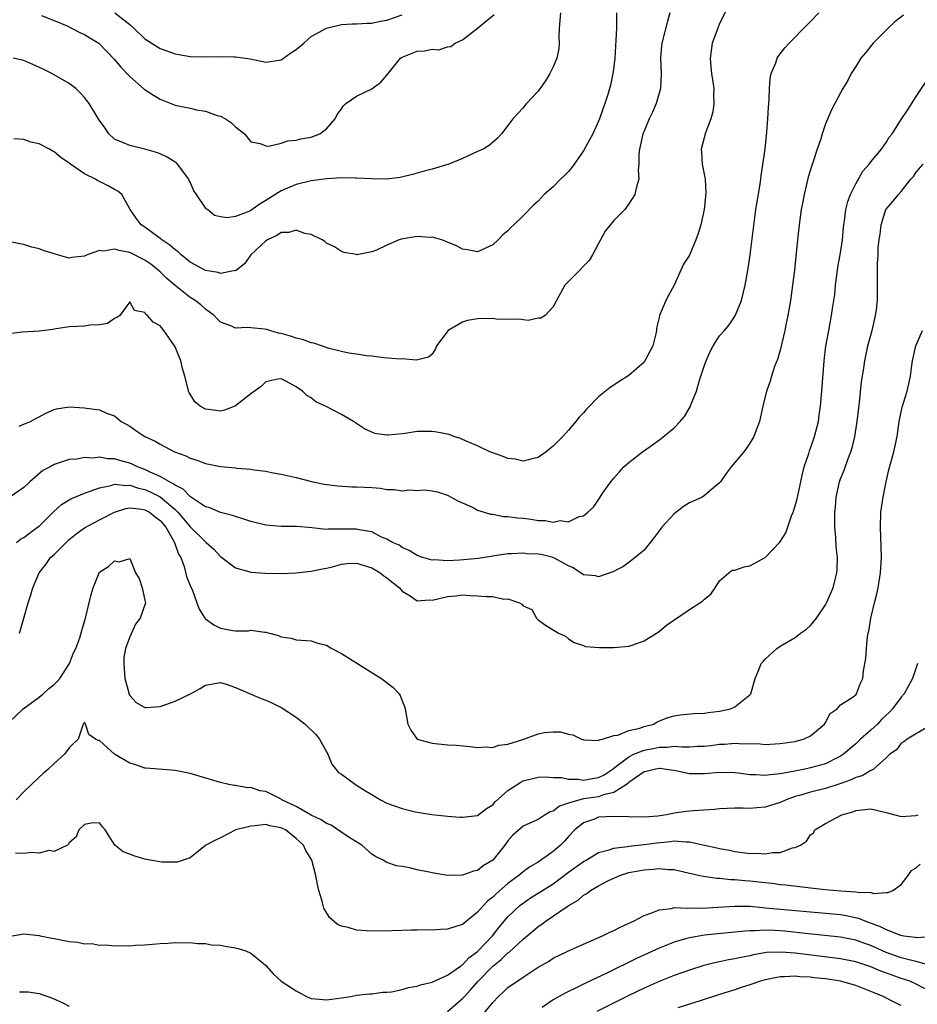
# Model space of a CAD drawing. Units: inches. Extents: x 2595000 to 2598000, y 1500000 to 1503000.
# Drawn here: x 2595468 to 2595587, y 1500580 to 1500710 of the extents above; entities that cross this region are included whole.
import ezdxf

# ---------------------------------------------------------------- set-up
doc = ezdxf.new("R2010")
doc.units = ezdxf.units.IN
doc.header["$MEASUREMENT"] = 0
doc.layers.add('LD25951500_2ft', color=71, linetype='Continuous')

msp = doc.modelspace()

# ---------------------------------------------------------------- linework, layer by layer
at = {"layer": 'LD25951500_2ft'}
for points, elevation in [([(2595562.71, 1500713), (2595561, 1500709.61), (2595560.74, 1500709), (2595560.03, 1500707), (2595559.75, 1500705), (2595559.82, 1500703.82), (2595559.92, 1500703), (2595560.1, 1500701.9), (2595560.21, 1500701), (2595560.18, 1500700.18), (2595560.22, 1500699), (2595560.08, 1500697.92), (2595559.83, 1500697), (2595559.13, 1500695.13), (2595558.56, 1500693), (2595558.6, 1500692.6), (2595558.69, 1500691), (2595559.07, 1500689), (2595559.16, 1500687.16), (2595558.95, 1500685), (2595558.51, 1500683), (2595558.15, 1500681.85), (2595557.84, 1500681), (2595557, 1500678.98), (2595556.2, 1500677.8), (2595555.88, 1500677), (2595554.99, 1500675), (2595554.27, 1500673.73), (2595553.9, 1500673), (2595553.05, 1500671), (2595553, 1500670.74), (2595552.66, 1500669.34), (2595552.64, 1500669), (2595552.56, 1500668.56), (2595552.15, 1500667), (2595551.12, 1500665), (2595551, 1500664.85), (2595549, 1500663.05), (2595547.73, 1500662.27), (2595547, 1500661.81), (2595546.52, 1500661.48), (2595545, 1500660.26), (2595543.39, 1500658.61), (2595543, 1500658.15), (2595542.43, 1500657.57), (2595542, 1500657), (2595541, 1500655.83), (2595540.25, 1500655), (2595539, 1500653.72), (2595538.58, 1500653.42), (2595538.07, 1500653), (2595537, 1500652.22), (2595536.03, 1500652.03), (2595535, 1500651.74), (2595533.99, 1500651.99), (2595533, 1500652.1), (2595532.38, 1500652.38), (2595531, 1500652.83), (2595530.61, 1500653), (2595529, 1500653.77), (2595527.72, 1500654.28), (2595527, 1500654.62), (2595526.73, 1500654.73), (2595525.85, 1500655), (2595525.25, 1500655.25), (2595523.59, 1500655.59), (2595523, 1500655.66), (2595521.65, 1500655.65), (2595521, 1500655.67), (2595519.4, 1500655.4), (2595519, 1500655.37), (2595517.16, 1500655.16), (2595517, 1500655.16), (2595515.4, 1500655.4), (2595515, 1500655.56), (2595514.03, 1500656.03), (2595512.58, 1500657), (2595511, 1500657.9), (2595508.9, 1500659), (2595507.59, 1500659.59), (2595507, 1500660.1), (2595506.42, 1500660.42), (2595505.84, 1500661), (2595505, 1500661.59), (2595503.72, 1500662.28), (2595503, 1500662.64), (2595502.6, 1500662.6), (2595501, 1500662.25), (2595500.37, 1500661.63), (2595499, 1500660.66), (2595497, 1500659.05), (2595496.88, 1500659), (2595495.52, 1500658.49), (2595495, 1500658.35), (2595493.42, 1500658.58), (2595493, 1500658.62), (2595492.31, 1500659), (2595491.6, 1500659.6), (2595490.84, 1500660.84), (2595490.78, 1500661), (2595490.74, 1500661.26), (2595490.3, 1500663), (2595489.99, 1500663.99), (2595489.76, 1500665), (2595489, 1500666.84), (2595488.92, 1500667), (2595488.14, 1500668.14), (2595487.51, 1500669), (2595487, 1500669.62), (2595486.11, 1500670.11), (2595485.34, 1500671), (2595485.13, 1500671.13), (2595485, 1500671.4), (2595483.64, 1500671.64), (2595483, 1500672.8), (2595481.67, 1500671), (2595481.28, 1500670.72), (2595481, 1500670.59), (2595480.04, 1500669.96), (2595479, 1500669.75), (2595477.71, 1500669.71), (2595477, 1500669.61), (2595475, 1500669.5), (2595473, 1500669.19), (2595472.84, 1500669.16), (2595471, 1500668.93), (2595468.78, 1500668.78), (2595467, 1500668.56)], 8778), ([(2595554.42, 1500711), (2595554.11, 1500709.89), (2595553.37, 1500707), (2595553.33, 1500706.67), (2595553.19, 1500705), (2595553.28, 1500703), (2595553.18, 1500701), (2595552.59, 1500699), (2595552.11, 1500697.89), (2595551.68, 1500697), (2595551, 1500695.37), (2595550.85, 1500695), (2595550.79, 1500694.79), (2595550.41, 1500693), (2595550.31, 1500692.31), (2595550.33, 1500691), (2595550.22, 1500690.22), (2595550.3, 1500689), (2595550.02, 1500688.02), (2595549.79, 1500687), (2595549, 1500685.76), (2595548.46, 1500685), (2595547, 1500683.55), (2595545.84, 1500682.16), (2595545.24, 1500681), (2595545, 1500680.5), (2595544.2, 1500679), (2595543.74, 1500678.26), (2595543, 1500677.5), (2595542.49, 1500677), (2595540.51, 1500675), (2595539.41, 1500673), (2595539, 1500672.13), (2595537.95, 1500671), (2595537.36, 1500670.64), (2595537, 1500670.63), (2595535.66, 1500670.34), (2595535, 1500670.41), (2595534.5, 1500670.5), (2595533, 1500670.47), (2595531.47, 1500670.53), (2595531, 1500670.6), (2595529, 1500670.56), (2595527.64, 1500670.36), (2595527, 1500670.13), (2595525.11, 1500669), (2595523.58, 1500667), (2595523.42, 1500666.58), (2595523, 1500665.91), (2595522.52, 1500665.48), (2595520.91, 1500665.09), (2595519, 1500665.25), (2595518.76, 1500665.24), (2595516.61, 1500665.39), (2595515, 1500665.61), (2595514.32, 1500665.68), (2595513, 1500665.91), (2595511.96, 1500666.04), (2595511, 1500666.24), (2595509.35, 1500666.65), (2595507.34, 1500667.34), (2595507, 1500667.4), (2595505.82, 1500667.82), (2595505, 1500668.01), (2595504.25, 1500668.25), (2595503, 1500668.61), (2595502.66, 1500668.66), (2595501.5, 1500669), (2595501.13, 1500669.13), (2595500.81, 1500669.19), (2595499, 1500669.35), (2595498.57, 1500669.43), (2595497, 1500669.33), (2595496.37, 1500669.63), (2595495, 1500670.12), (2595494.56, 1500670.56), (2595494.15, 1500671), (2595493.5, 1500671.5), (2595493, 1500671.83), (2595492.39, 1500672.39), (2595491.65, 1500673), (2595491, 1500673.4), (2595489, 1500674.98), (2595487.91, 1500675.91), (2595487, 1500676.79), (2595486.76, 1500677), (2595485.77, 1500677.77), (2595485, 1500678.3), (2595483, 1500679.31), (2595481.58, 1500679.58), (2595481, 1500679.77), (2595479.52, 1500679.52), (2595479, 1500679.57), (2595477.35, 1500679), (2595477, 1500678.83), (2595475.33, 1500678.67), (2595475, 1500678.59), (2595473.46, 1500679), (2595471.59, 1500679.59), (2595471, 1500679.83), (2595470.04, 1500680.04), (2595469, 1500680.38), (2595468.47, 1500680.47), (2595467, 1500680.77)], 8776), ([(2595585.29, 1500710.71), (2595584.17, 1500709.83), (2595583.26, 1500709), (2595581.28, 1500707), (2595580.28, 1500705.72), (2595579.68, 1500705), (2595579, 1500703.91), (2595578.4, 1500703), (2595577.93, 1500702.07), (2595577.3, 1500701), (2595577, 1500700.45), (2595576.25, 1500699), (2595575.81, 1500698.19), (2595575, 1500696.34), (2595574.54, 1500695), (2595574.36, 1500694.36), (2595573.88, 1500693), (2595573.37, 1500691.37), (2595573.18, 1500690.82), (2595572.72, 1500689.28), (2595572.18, 1500687), (2595571.98, 1500686.02), (2595571.8, 1500685), (2595571.51, 1500683), (2595571.29, 1500681), (2595570.88, 1500677), (2595570.65, 1500675), (2595570.38, 1500673), (2595570.03, 1500671), (2595569.76, 1500669.76), (2595569.61, 1500669), (2595569.18, 1500667.18), (2595569.12, 1500666.88), (2595568.69, 1500665.31), (2595568.27, 1500664.27), (2595567.85, 1500663), (2595567.67, 1500662.33), (2595567.18, 1500661), (2595566.71, 1500659), (2595566.28, 1500657), (2595565.84, 1500655.84), (2595565.54, 1500655), (2595565, 1500654.12), (2595564.55, 1500653.45), (2595564.2, 1500653), (2595562.53, 1500651), (2595561.88, 1500650.12), (2595561.09, 1500649), (2595561, 1500648.89), (2595560.44, 1500648.44), (2595559, 1500647.22), (2595558.67, 1500647), (2595557, 1500646.22), (2595556.24, 1500645.76), (2595555, 1500644.77), (2595553.34, 1500643), (2595553, 1500642.52), (2595552.34, 1500641.66), (2595551, 1500639.99), (2595549.85, 1500639), (2595549, 1500638.36), (2595548.2, 1500637.8), (2595546.87, 1500637.13), (2595545, 1500636.47), (2595544.57, 1500636.57), (2595543, 1500636.72), (2595541.65, 1500637.65), (2595541, 1500637.9), (2595539, 1500638.99), (2595537.39, 1500639.39), (2595537, 1500639.46), (2595535.51, 1500639.51), (2595535, 1500639.57), (2595533.48, 1500639.48), (2595533, 1500639.49), (2595531, 1500639.21), (2595529.12, 1500638.88), (2595526.64, 1500638.64), (2595525, 1500638.58), (2595523.31, 1500638.69), (2595523, 1500638.66), (2595521.74, 1500639), (2595521, 1500639.28), (2595519.95, 1500639.95), (2595519, 1500640.35), (2595518.63, 1500640.63), (2595517.72, 1500641), (2595517, 1500641.42), (2595516.28, 1500641.72), (2595515, 1500642.4), (2595513.34, 1500642.66), (2595513, 1500642.76), (2595511, 1500642.74), (2595509.25, 1500642.75), (2595509, 1500642.72), (2595507.08, 1500642.92), (2595505.09, 1500643.09), (2595503, 1500643.13), (2595501, 1500643.27), (2595499, 1500643.76), (2595498.09, 1500644.09), (2595497, 1500644.42), (2595496.58, 1500644.58), (2595495, 1500644.95), (2595493.58, 1500645.58), (2595493, 1500645.72), (2595491.05, 1500647.05), (2595491, 1500647.07), (2595490.05, 1500648.05), (2595489, 1500648.56), (2595488.76, 1500648.76), (2595488.26, 1500649), (2595487, 1500649.74), (2595485.7, 1500650.3), (2595485, 1500650.65), (2595484.02, 1500651), (2595483.34, 1500651.34), (2595483, 1500651.47), (2595481.8, 1500651.8), (2595481, 1500652.04), (2595480.06, 1500652.06), (2595479, 1500652.27), (2595478.14, 1500652.14), (2595477, 1500652.22), (2595476, 1500652), (2595475, 1500651.95), (2595473.42, 1500651.42), (2595473, 1500651.31), (2595472.47, 1500651), (2595471.5, 1500650.5), (2595469.77, 1500649), (2595469, 1500648.28), (2595467.15, 1500647)], 8782), ([(2595539.95, 1500711), (2595539.76, 1500709), (2595539.75, 1500707.75), (2595539.78, 1500707), (2595539.72, 1500706.28), (2595539.47, 1500705), (2595539, 1500703.89), (2595538.56, 1500703), (2595537.97, 1500702.03), (2595537, 1500700.67), (2595535.46, 1500699), (2595535.26, 1500698.74), (2595535, 1500698.47), (2595534.31, 1500697.69), (2595533.64, 1500697), (2595533, 1500696.11), (2595532.17, 1500695), (2595531.6, 1500694.4), (2595530.53, 1500693.47), (2595529.72, 1500693), (2595529, 1500692.66), (2595527, 1500691.75), (2595525.19, 1500691), (2595523, 1500690.36), (2595521.91, 1500690.09), (2595520.38, 1500689.62), (2595518.76, 1500689.24), (2595516.97, 1500689.03), (2595514.95, 1500689.05), (2595513, 1500689.16), (2595512.85, 1500689.15), (2595511, 1500689.18), (2595509.06, 1500689.06), (2595507, 1500688.79), (2595505, 1500688.33), (2595503, 1500687.48), (2595501, 1500686.18), (2595500.24, 1500685.76), (2595499, 1500684.87), (2595498.75, 1500684.75), (2595497, 1500684.08), (2595495.89, 1500683.89), (2595495, 1500684.04), (2595494.2, 1500684.2), (2595493.3, 1500685), (2595493.12, 1500685.12), (2595491.83, 1500687), (2595491.47, 1500687.47), (2595491, 1500688.62), (2595490.86, 1500688.86), (2595490.81, 1500689), (2595489.3, 1500691), (2595489.16, 1500691.16), (2595489, 1500691.27), (2595487.94, 1500691.94), (2595487, 1500692.39), (2595486.55, 1500692.55), (2595485, 1500693), (2595483, 1500693.45), (2595482.18, 1500693.82), (2595481, 1500694.29), (2595480.23, 1500695), (2595479.74, 1500695.74), (2595479, 1500696.77), (2595478.92, 1500696.92), (2595478.64, 1500697.36), (2595477.65, 1500699), (2595477, 1500699.83), (2595476.45, 1500700.45), (2595475.88, 1500701), (2595475, 1500701.67), (2595472.7, 1500703), (2595471.56, 1500703.56), (2595470.19, 1500704.19), (2595469, 1500704.71), (2595467.59, 1500705)], 8772), ([(2595547.37, 1500711), (2595547.35, 1500709), (2595547.12, 1500705), (2595547, 1500703.88), (2595546.89, 1500703), (2595546.56, 1500701.44), (2595546.2, 1500700.2), (2595545.83, 1500699), (2595545.59, 1500698.41), (2595545.13, 1500697), (2595545, 1500696.69), (2595544.22, 1500695), (2595543.8, 1500694.2), (2595543, 1500692.77), (2595541.45, 1500690.55), (2595541, 1500690.04), (2595540.5, 1500689.5), (2595539.94, 1500689), (2595539, 1500688.01), (2595537.81, 1500687), (2595537, 1500686.11), (2595536.4, 1500685.6), (2595535, 1500684.18), (2595533.8, 1500683), (2595533.38, 1500682.62), (2595533, 1500682.2), (2595532.33, 1500681.67), (2595531.72, 1500681), (2595531, 1500680.35), (2595529, 1500679.43), (2595527.68, 1500679.68), (2595527, 1500679.77), (2595526.19, 1500680.19), (2595525, 1500680.69), (2595524.8, 1500680.8), (2595524.25, 1500681), (2595523, 1500681.34), (2595522.7, 1500681.3), (2595521, 1500681.43), (2595518.9, 1500681.1), (2595518.62, 1500681), (2595517, 1500680.29), (2595515.62, 1500679.62), (2595515, 1500679.41), (2595513.04, 1500679.04), (2595513, 1500679.05), (2595511.33, 1500679.33), (2595511, 1500679.45), (2595510.07, 1500680.07), (2595509, 1500680.56), (2595508.8, 1500680.8), (2595508.43, 1500681), (2595507, 1500681.69), (2595506.17, 1500681.83), (2595505, 1500682.3), (2595504.03, 1500681.97), (2595503, 1500681.97), (2595502.44, 1500681.56), (2595501.22, 1500681), (2595501, 1500680.86), (2595498.99, 1500679), (2595498.19, 1500677.81), (2595497.12, 1500677), (2595497, 1500676.91), (2595496.93, 1500676.93), (2595495, 1500676.53), (2595494.67, 1500676.67), (2595493, 1500676.94), (2595491, 1500678.06), (2595489.81, 1500679), (2595489.41, 1500679.41), (2595489, 1500679.66), (2595488.31, 1500680.31), (2595487.23, 1500681), (2595487, 1500681.19), (2595485, 1500682.68), (2595484.5, 1500683), (2595483.86, 1500683.86), (2595483.05, 1500685), (2595483, 1500685.12), (2595481.94, 1500687), (2595481.44, 1500687.44), (2595481, 1500687.66), (2595480.14, 1500688.14), (2595479, 1500688.71), (2595478.79, 1500688.79), (2595478.45, 1500689), (2595477, 1500689.73), (2595475.15, 1500691), (2595475, 1500691.13), (2595473.87, 1500691.87), (2595473, 1500692.64), (2595472.75, 1500692.75), (2595472.37, 1500693), (2595471, 1500693.71), (2595469.93, 1500693.93), (2595469, 1500694.27), (2595467.67, 1500694.33)], 8774), ([(2595468.38, 1500656.38), (2595469, 1500656.62), (2595469.88, 1500657), (2595470.59, 1500657.4), (2595471, 1500657.61), (2595471.89, 1500658.11), (2595473, 1500658.58), (2595473.33, 1500658.67), (2595475, 1500658.93), (2595477, 1500658.81), (2595477.26, 1500658.74), (2595479, 1500658.51), (2595479.92, 1500658.08), (2595481, 1500657.74), (2595481.86, 1500657), (2595482.6, 1500656.6), (2595483, 1500656.35), (2595483.81, 1500655.81), (2595484.99, 1500655), (2595486.37, 1500654.37), (2595487, 1500653.99), (2595488.92, 1500653), (2595490.43, 1500652.43), (2595491, 1500652.12), (2595491.86, 1500651.86), (2595493, 1500651.42), (2595495, 1500651.04), (2595497, 1500650.86), (2595497.17, 1500650.83), (2595499, 1500650.7), (2595499.39, 1500650.61), (2595501, 1500650.41), (2595501.75, 1500650.25), (2595503, 1500650.02), (2595504.23, 1500649.77), (2595505, 1500649.58), (2595507.22, 1500649), (2595508.7, 1500648.7), (2595510.47, 1500648.47), (2595512.35, 1500648.35), (2595513, 1500648.36), (2595515, 1500648.25), (2595516.16, 1500648.16), (2595517, 1500648), (2595518.01, 1500648.01), (2595519, 1500647.81), (2595519.95, 1500647.95), (2595521, 1500647.87), (2595521.94, 1500647.94), (2595523, 1500647.84), (2595523.67, 1500647.67), (2595525, 1500647.24), (2595525.52, 1500647), (2595526.46, 1500646.46), (2595528.4, 1500645.6), (2595529, 1500645.29), (2595529.85, 1500645), (2595530.72, 1500644.72), (2595531, 1500644.72), (2595532.43, 1500644.43), (2595533, 1500644.43), (2595534.25, 1500644.25), (2595535, 1500644.19), (2595536.07, 1500644.07), (2595537, 1500643.92), (2595537.92, 1500643.92), (2595539, 1500643.7), (2595539.9, 1500643.9), (2595541, 1500643.74), (2595542.41, 1500644.41), (2595543, 1500644.51), (2595543.58, 1500645), (2595544.33, 1500645.67), (2595545.18, 1500647), (2595545.57, 1500647.57), (2595546.61, 1500649), (2595547, 1500649.48), (2595547.72, 1500650.28), (2595548.35, 1500651), (2595549, 1500651.59), (2595550.8, 1500653), (2595552.11, 1500653.89), (2595553.27, 1500654.73), (2595555, 1500656.13), (2595555.8, 1500657), (2595556.35, 1500657.65), (2595557.09, 1500658.91), (2595557.18, 1500659.18), (2595557.92, 1500661), (2595558.28, 1500662.28), (2595558.53, 1500663), (2595559, 1500664.45), (2595559.2, 1500665), (2595559.75, 1500666.25), (2595560.15, 1500667), (2595561, 1500668.29), (2595561.62, 1500669), (2595562.24, 1500669.76), (2595563.04, 1500670.96), (2595563.87, 1500673), (2595564.11, 1500673.89), (2595564.36, 1500675), (2595564.77, 1500677.23), (2595565.02, 1500679), (2595565.59, 1500683.59), (2595565.8, 1500685), (2595566.35, 1500688.35), (2595566.44, 1500689), (2595566.5, 1500689.5), (2595567.01, 1500693), (2595567.25, 1500695.25), (2595567.38, 1500697), (2595567.45, 1500698.55), (2595567.55, 1500699.55), (2595567.59, 1500701), (2595567.67, 1500702.33), (2595567.82, 1500703), (2595568.41, 1500704.41), (2595568.59, 1500705), (2595568.75, 1500705.25), (2595569.64, 1500706.36), (2595570.21, 1500707), (2595572.56, 1500709.44), (2595573, 1500709.87), (2595574.12, 1500711)], 8780), ([(2595471.33, 1500710.67), (2595473, 1500709.99), (2595474.72, 1500709.28), (2595475.31, 1500709), (2595476.41, 1500708.41), (2595477, 1500708.13), (2595477.72, 1500707.72), (2595478.91, 1500707), (2595479, 1500706.93), (2595481, 1500704.82), (2595481.82, 1500703.82), (2595483, 1500702.59), (2595484.91, 1500700.91), (2595486.12, 1500700.12), (2595487, 1500699.58), (2595489, 1500698.81), (2595491, 1500698.39), (2595491.81, 1500698.19), (2595493, 1500698), (2595494.55, 1500697.45), (2595495, 1500697.34), (2595495.66, 1500697), (2595496.45, 1500696.45), (2595497, 1500695.93), (2595498.17, 1500695), (2595499, 1500693.97), (2595500.25, 1500693.75), (2595501, 1500693.42), (2595501.4, 1500693.4), (2595503, 1500693.77), (2595503.92, 1500694.08), (2595505, 1500694.16), (2595505.63, 1500694.37), (2595507, 1500694.59), (2595508.13, 1500695), (2595509, 1500695.66), (2595510.16, 1500697), (2595510.42, 1500697.58), (2595511, 1500698.32), (2595511.28, 1500698.72), (2595511.56, 1500699), (2595513, 1500699.99), (2595515, 1500700.98), (2595516.18, 1500701.82), (2595517, 1500702.78), (2595517.15, 1500703), (2595518.79, 1500705), (2595518.91, 1500705.09), (2595519, 1500705.14), (2595521, 1500705.95), (2595522.03, 1500705.97), (2595523, 1500706.21), (2595523.89, 1500706.11), (2595525, 1500706.5), (2595525.46, 1500706.54), (2595526.04, 1500707), (2595527, 1500707.45), (2595529, 1500709), (2595531.2, 1500710.8)], 8770), ([(2595481.02, 1500711.02), (2595483, 1500709.48), (2595483.56, 1500709), (2595485, 1500707.56), (2595487, 1500706.31), (2595489, 1500705.59), (2595491, 1500705.24), (2595493, 1500705.19), (2595495, 1500705.25), (2595496.79, 1500705.21), (2595497, 1500705.21), (2595498.91, 1500704.91), (2595501, 1500704.47), (2595502.75, 1500704.75), (2595503, 1500704.8), (2595503.31, 1500705), (2595504.3, 1500705.7), (2595505, 1500706.15), (2595506.02, 1500707), (2595507, 1500707.89), (2595509, 1500709), (2595511, 1500709.45), (2595512.46, 1500709.54), (2595513, 1500709.54), (2595514.37, 1500709.63), (2595515, 1500709.63), (2595516.09, 1500709.91), (2595517, 1500710.02), (2595519, 1500710.73)], 8768), ([(2595468.02, 1500641), (2595468.55, 1500641.45), (2595469, 1500641.67), (2595469.75, 1500642.25), (2595470.81, 1500643), (2595471, 1500643.15), (2595472.93, 1500645.07), (2595473.98, 1500646.02), (2595475.23, 1500646.77), (2595477, 1500647.52), (2595477.77, 1500647.77), (2595479, 1500648.24), (2595480.55, 1500648.55), (2595481, 1500648.69), (2595482.53, 1500648.53), (2595483, 1500648.58), (2595484.17, 1500648.17), (2595485, 1500648.01), (2595485.7, 1500647.7), (2595487.03, 1500647.03), (2595489, 1500645.34), (2595489.36, 1500645), (2595490.12, 1500644.12), (2595491, 1500643.05), (2595493, 1500641.07), (2595493.11, 1500641), (2595494.11, 1500640.11), (2595495, 1500639.13), (2595497, 1500637.64), (2595498.88, 1500637.12), (2595499, 1500637.07), (2595500.92, 1500636.92), (2595503, 1500636.9), (2595505, 1500636.99), (2595507, 1500637.2), (2595508.47, 1500637.53), (2595509, 1500637.6), (2595509.79, 1500637.79), (2595511, 1500638.12), (2595511.8, 1500638.2), (2595513, 1500638.27), (2595515, 1500637.64), (2595516.12, 1500637), (2595516.58, 1500636.58), (2595517, 1500636.31), (2595518.68, 1500635), (2595519, 1500634.56), (2595520.06, 1500633.94), (2595521, 1500633.28), (2595522.58, 1500633.42), (2595523, 1500633.38), (2595525, 1500633.85), (2595526.06, 1500633.94), (2595527, 1500634.07), (2595528, 1500634), (2595529, 1500633.96), (2595530.16, 1500633.84), (2595531, 1500633.84), (2595532.48, 1500633.51), (2595533, 1500633.55), (2595534.55, 1500633), (2595534.85, 1500632.85), (2595535, 1500632.64), (2595536.16, 1500632.16), (2595536.79, 1500631), (2595537, 1500630.78), (2595537.84, 1500630.16), (2595539.67, 1500629), (2595540.61, 1500628.61), (2595541, 1500628.28), (2595541.76, 1500627.76), (2595543, 1500627.39), (2595543.26, 1500627.26), (2595545.12, 1500627.12), (2595547, 1500627.12), (2595549, 1500627.29), (2595549.42, 1500627.42), (2595551, 1500627.98), (2595552.65, 1500629), (2595553, 1500629.24), (2595553.95, 1500630.05), (2595557, 1500632.15), (2595558.38, 1500633), (2595558.75, 1500633.25), (2595559, 1500633.51), (2595559.82, 1500634.18), (2595560.42, 1500635), (2595561, 1500635.94), (2595562.2, 1500637), (2595562.67, 1500637.33), (2595563, 1500637.33), (2595564.23, 1500637.77), (2595565, 1500637.9), (2595567, 1500639.03), (2595568.96, 1500641.04), (2595569.73, 1500642.27), (2595570.52, 1500644.52), (2595570.71, 1500645), (2595571, 1500645.83), (2595571.25, 1500646.75), (2595571.38, 1500647.38), (2595571.74, 1500649), (2595571.94, 1500650.06), (2595572.19, 1500651), (2595572.78, 1500652.78), (2595572.87, 1500653.13), (2595573, 1500653.45), (2595573.54, 1500655), (2595574.05, 1500657), (2595574.18, 1500657.82), (2595574.33, 1500659), (2595574.51, 1500661), (2595574.81, 1500665), (2595575.05, 1500666.95), (2595575.42, 1500669), (2595575.81, 1500671), (2595575.93, 1500671.93), (2595576.1, 1500673), (2595576.21, 1500673.79), (2595576.3, 1500675), (2595576.57, 1500677), (2595576.63, 1500677.37), (2595576.95, 1500679), (2595577.23, 1500681), (2595577.36, 1500682.64), (2595577.41, 1500683), (2595577.5, 1500683.5), (2595577.7, 1500685), (2595577.95, 1500686.05), (2595578.31, 1500687), (2595579, 1500688.42), (2595579.91, 1500690.09), (2595580.76, 1500691), (2595581, 1500691.32), (2595582.39, 1500693), (2595583, 1500693.87), (2595583.43, 1500694.57), (2595583.79, 1500695), (2595585, 1500696.9), (2595585.84, 1500698.16), (2595587, 1500699.96), (2595589.02, 1500703)], 8784), ([(2595468.41, 1500629), (2595468.56, 1500629.44), (2595469.01, 1500631), (2595469.57, 1500633), (2595469.92, 1500634.08), (2595470.17, 1500635), (2595471.04, 1500637), (2595471.92, 1500638.08), (2595472.53, 1500639), (2595473, 1500639.43), (2595474.57, 1500641), (2595475, 1500641.39), (2595475.89, 1500642.11), (2595477, 1500642.93), (2595479, 1500644.01), (2595480.98, 1500645.02), (2595482.5, 1500645.5), (2595483, 1500645.56), (2595484.59, 1500645.41), (2595485, 1500645.32), (2595485.59, 1500645), (2595486.37, 1500644.37), (2595487, 1500643.91), (2595487.75, 1500643), (2595488.93, 1500641), (2595489.46, 1500639.46), (2595489.74, 1500639), (2595490.18, 1500637.82), (2595490.51, 1500636.51), (2595491.09, 1500635.09), (2595491.24, 1500634.76), (2595491.89, 1500633), (2595492.17, 1500632.17), (2595492.92, 1500631), (2595493, 1500630.92), (2595494.12, 1500630.12), (2595495, 1500629.69), (2595496.63, 1500629.37), (2595497, 1500629.32), (2595498.68, 1500629.32), (2595499, 1500629.39), (2595500.87, 1500629.13), (2595501, 1500629.14), (2595501.12, 1500629.12), (2595501.46, 1500629), (2595502.68, 1500628.68), (2595503, 1500628.52), (2595504.33, 1500628.33), (2595505, 1500628.15), (2595507, 1500628), (2595507.75, 1500627.75), (2595509, 1500627.42), (2595509.71, 1500627), (2595511, 1500626.34), (2595515.51, 1500623.51), (2595516.29, 1500623), (2595517.83, 1500621.83), (2595518.61, 1500621), (2595518.77, 1500620.77), (2595519, 1500620.05), (2595519.31, 1500619.31), (2595519.4, 1500619), (2595519.78, 1500617), (2595520.17, 1500616.17), (2595521, 1500615), (2595523, 1500614.45), (2595525, 1500614.27), (2595526.2, 1500614.2), (2595527.97, 1500614.03), (2595529, 1500613.89), (2595530, 1500614), (2595531, 1500613.9), (2595531.78, 1500614.22), (2595533, 1500614.33), (2595535.09, 1500615), (2595537, 1500615.71), (2595537.86, 1500615.86), (2595539, 1500615.96), (2595539.96, 1500615.96), (2595541, 1500615.65), (2595541.58, 1500615.58), (2595542.74, 1500615), (2595542.94, 1500614.95), (2595543, 1500614.91), (2595543.07, 1500614.93), (2595545, 1500614.84), (2595545.08, 1500614.92), (2595545.51, 1500615), (2595547, 1500615.48), (2595547.52, 1500615.52), (2595549, 1500616.13), (2595550.46, 1500616.46), (2595551, 1500616.68), (2595552.28, 1500617), (2595552.72, 1500617.28), (2595554.15, 1500617.85), (2595555, 1500618.08), (2595555.8, 1500618.2), (2595557.6, 1500618.4), (2595559, 1500618.43), (2595559.47, 1500618.53), (2595561, 1500618.69), (2595562.44, 1500619), (2595563, 1500619.28), (2595565, 1500620.87), (2595565.12, 1500621), (2595565.69, 1500623), (2595566.17, 1500624.17), (2595566.49, 1500625), (2595566.74, 1500625.26), (2595567, 1500625.57), (2595568.54, 1500627), (2595569, 1500627.28), (2595571, 1500628.45), (2595571.71, 1500629), (2595572.47, 1500629.53), (2595573, 1500630.01), (2595573.79, 1500631), (2595575, 1500632.74), (2595575.14, 1500633), (2595575.99, 1500635), (2595576.3, 1500636.3), (2595576.48, 1500637), (2595576.54, 1500637.46), (2595576.57, 1500639), (2595576.42, 1500640.42), (2595576.38, 1500641.62), (2595576.25, 1500643), (2595576.23, 1500644.23), (2595576.25, 1500645), (2595576.32, 1500645.68), (2595576.42, 1500647), (2595576.84, 1500649), (2595577, 1500649.42), (2595577.46, 1500650.54), (2595577.95, 1500651.95), (2595578.36, 1500653), (2595578.51, 1500653.49), (2595578.88, 1500655), (2595579.19, 1500657), (2595579.49, 1500659.49), (2595579.77, 1500662.23), (2595580.05, 1500664.05), (2595580.18, 1500665), (2595580.31, 1500665.69), (2595580.61, 1500667), (2595581.19, 1500669.19), (2595581.62, 1500671), (2595581.74, 1500671.74), (2595581.88, 1500673), (2595581.87, 1500674.13), (2595581.89, 1500675), (2595581.87, 1500677.87), (2595581.95, 1500679), (2595581.98, 1500679.98), (2595582.11, 1500681), (2595582.23, 1500681.77), (2595582.37, 1500683), (2595582.99, 1500685), (2595583.92, 1500686.08), (2595584.63, 1500687), (2595585, 1500687.38), (2595586.28, 1500689), (2595586.61, 1500689.39), (2595587, 1500689.93), (2595587.89, 1500691)], 8786), ([(2595467, 1500617.22), (2595468.91, 1500619), (2595471, 1500620.56), (2595471.53, 1500621), (2595472.31, 1500621.69), (2595473, 1500622.23), (2595473.39, 1500622.61), (2595473.75, 1500623), (2595475.05, 1500625), (2595475.57, 1500626.43), (2595475.88, 1500627), (2595476.39, 1500628.39), (2595476.65, 1500629.35), (2595477, 1500630.54), (2595477.15, 1500631), (2595477.64, 1500633), (2595477.89, 1500634.11), (2595478.14, 1500635), (2595478.95, 1500637), (2595479, 1500637.07), (2595480.19, 1500637.81), (2595481, 1500638.59), (2595481.58, 1500638.42), (2595483, 1500638.86), (2595483.76, 1500637), (2595484.24, 1500636.24), (2595484.66, 1500635), (2595485, 1500633.38), (2595485.06, 1500633), (2595484.39, 1500631), (2595483.78, 1500630.22), (2595483, 1500628.54), (2595482.43, 1500627), (2595482.2, 1500625.8), (2595482.22, 1500625), (2595482.34, 1500623), (2595482.86, 1500621.14), (2595482.88, 1500621), (2595482.91, 1500620.91), (2595483, 1500620.76), (2595483.83, 1500619.83), (2595485, 1500619.17), (2595485.17, 1500619.17), (2595487, 1500619.33), (2595489, 1500620.03), (2595491.01, 1500621), (2595492.31, 1500621.69), (2595493, 1500622.15), (2595495, 1500622.49), (2595495.73, 1500622.27), (2595497, 1500621.81), (2595500.37, 1500620.37), (2595501, 1500620.17), (2595501.8, 1500619.8), (2595503.13, 1500619.13), (2595505, 1500617.89), (2595506.19, 1500617), (2595507.61, 1500615.61), (2595508.09, 1500615), (2595509.2, 1500613), (2595509.71, 1500611.71), (2595510.58, 1500610.58), (2595511, 1500610.36), (2595512.83, 1500609), (2595513, 1500608.92), (2595514.15, 1500608.15), (2595515, 1500607.68), (2595516.15, 1500607), (2595517, 1500606.56), (2595519, 1500605.83), (2595520.55, 1500605.45), (2595521, 1500605.36), (2595522.96, 1500605.04), (2595525, 1500604.83), (2595526.69, 1500604.69), (2595527, 1500604.68), (2595529, 1500604.93), (2595530.17, 1500605.83), (2595531, 1500606.34), (2595531.3, 1500606.7), (2595533, 1500608.22), (2595534.69, 1500609.31), (2595535, 1500609.47), (2595537, 1500609.98), (2595537.99, 1500610.01), (2595539, 1500609.92), (2595540.09, 1500609.91), (2595541, 1500609.7), (2595542.29, 1500609.71), (2595543, 1500609.6), (2595544.19, 1500609.81), (2595545, 1500609.93), (2595545.71, 1500610.29), (2595546.77, 1500611), (2595547.6, 1500611.6), (2595549, 1500612.68), (2595549.67, 1500613), (2595551, 1500613.54), (2595552.22, 1500613.78), (2595553, 1500613.96), (2595554.05, 1500613.95), (2595555, 1500614.06), (2595556.02, 1500613.98), (2595557, 1500614), (2595558.07, 1500614.07), (2595559, 1500614.09), (2595559.82, 1500614.18), (2595561, 1500614.35), (2595561.64, 1500614.36), (2595563, 1500614.48), (2595563.59, 1500614.41), (2595566.37, 1500614.37), (2595567, 1500614.3), (2595567.67, 1500614.33), (2595569, 1500614.42), (2595571, 1500614.71), (2595571.23, 1500614.77), (2595572.09, 1500615), (2595573, 1500615.43), (2595574.87, 1500617), (2595575, 1500617.22), (2595575.61, 1500618.39), (2595576.53, 1500619), (2595577, 1500619.54), (2595578.51, 1500620.51), (2595579, 1500620.88), (2595579.11, 1500621), (2595579.62, 1500622.38), (2595579.91, 1500623), (2595580.04, 1500624.04), (2595580.35, 1500625.65), (2595580.43, 1500627), (2595580.54, 1500628.54), (2595580.64, 1500629), (2595580.74, 1500629.26), (2595580.99, 1500631), (2595581.47, 1500633), (2595581.79, 1500634.21), (2595581.95, 1500635), (2595582.28, 1500637), (2595582.4, 1500639), (2595582.37, 1500640.37), (2595582.26, 1500643), (2595582.32, 1500645), (2595582.62, 1500647), (2595583.03, 1500649), (2595583.39, 1500650.61), (2595584.03, 1500653), (2595584.47, 1500655), (2595584.74, 1500657), (2595585.12, 1500658.88), (2595585.78, 1500661), (2595586.02, 1500661.98), (2595586.23, 1500663), (2595586.39, 1500664.39), (2595586.5, 1500665), (2595586.6, 1500665.4), (2595586.95, 1500667), (2595587.8, 1500669)], 8788), ([(2595587.18, 1500625), (2595586.51, 1500623), (2595585.95, 1500622.05), (2595585.39, 1500621), (2595585, 1500620.57), (2595583.85, 1500619), (2595583.45, 1500618.55), (2595582.42, 1500617.58), (2595581.87, 1500617), (2595581, 1500616.17), (2595579.63, 1500615), (2595579.32, 1500614.68), (2595579, 1500614.39), (2595577.37, 1500613), (2595577, 1500612.75), (2595576.54, 1500612.54), (2595575, 1500611.76), (2595573, 1500611.19), (2595572.08, 1500611), (2595571.17, 1500610.83), (2595570.72, 1500610.72), (2595569, 1500610.4), (2595567.7, 1500610.3), (2595567, 1500610.18), (2595565.72, 1500610.28), (2595565, 1500610.3), (2595563.48, 1500610.52), (2595563, 1500610.56), (2595561, 1500610.59), (2595559, 1500610.4), (2595557.57, 1500610.43), (2595557, 1500610.43), (2595555.2, 1500610.8), (2595553.97, 1500611), (2595553.1, 1500611.1), (2595553, 1500611.1), (2595552.36, 1500611), (2595551.29, 1500610.71), (2595551, 1500610.66), (2595549.99, 1500609.99), (2595549, 1500609.27), (2595548.87, 1500609.13), (2595548.68, 1500609), (2595547, 1500607.93), (2595545.62, 1500607.62), (2595545, 1500607.38), (2595543, 1500607.1), (2595542.53, 1500607), (2595541, 1500606.55), (2595539.84, 1500606.16), (2595539, 1500605.5), (2595538.61, 1500605.39), (2595537.95, 1500605), (2595537, 1500604.38), (2595535.88, 1500603.88), (2595535, 1500603.52), (2595533.67, 1500602.33), (2595533, 1500601.56), (2595532.58, 1500601), (2595531, 1500598.99), (2595529.73, 1500598.27), (2595529, 1500597.66), (2595528.45, 1500597.55), (2595527, 1500597.01), (2595525, 1500596.99), (2595523, 1500597.31), (2595522.59, 1500597.41), (2595521, 1500597.73), (2595520.02, 1500597.98), (2595519, 1500598.15), (2595518.25, 1500598.25), (2595517, 1500598.7), (2595516.5, 1500599), (2595515.48, 1500599.48), (2595515, 1500599.8), (2595513.69, 1500601), (2595511.9, 1500602.1), (2595509.64, 1500603.64), (2595509, 1500603.86), (2595508.33, 1500604.33), (2595507, 1500604.94), (2595505, 1500606.08), (2595503.12, 1500607), (2595503, 1500607.09), (2595501.72, 1500607.72), (2595501, 1500608.06), (2595500.18, 1500608.18), (2595499, 1500608.59), (2595498.57, 1500608.57), (2595497, 1500608.87), (2595496.87, 1500608.87), (2595496.11, 1500609), (2595495, 1500609.25), (2595491, 1500610.45), (2595490.56, 1500610.56), (2595489, 1500610.85), (2595485.18, 1500611.18), (2595485, 1500611.18), (2595483.66, 1500611.66), (2595483, 1500611.82), (2595482.28, 1500612.28), (2595481, 1500613.02), (2595479, 1500614.82), (2595478.83, 1500614.83), (2595478.49, 1500615), (2595477.6, 1500615.6), (2595477.17, 1500617), (2595477, 1500617.25), (2595476.92, 1500617.08), (2595476.84, 1500617), (2595476.2, 1500615), (2595475.57, 1500614.43), (2595475, 1500613.86), (2595474.65, 1500613.35), (2595474.39, 1500613), (2595473, 1500611.78), (2595472.16, 1500611), (2595471.54, 1500610.46), (2595471, 1500609.97), (2595470, 1500609), (2595469, 1500608.05), (2595467.98, 1500607)], 8790), ([(2595588.75, 1500616.75), (2595585.8, 1500615), (2595585.37, 1500614.63), (2595585, 1500614.48), (2595584.4, 1500613.6), (2595583.49, 1500613), (2595583, 1500612.53), (2595581.28, 1500611), (2595581.12, 1500610.88), (2595581, 1500610.87), (2595579.85, 1500610.15), (2595579, 1500609.95), (2595578.37, 1500609.62), (2595576.9, 1500609.1), (2595575, 1500608.49), (2595573, 1500608), (2595571.55, 1500607.55), (2595571, 1500607.4), (2595569.8, 1500607), (2595569, 1500606.63), (2595567, 1500606.03), (2595565.91, 1500605.91), (2595565, 1500605.85), (2595564.11, 1500605.89), (2595563, 1500605.88), (2595561, 1500605.81), (2595560.28, 1500605.72), (2595557.52, 1500605.52), (2595556.56, 1500605.44), (2595555, 1500605.2), (2595554.81, 1500605.19), (2595553.99, 1500605), (2595552.84, 1500604.84), (2595551, 1500604.69), (2595549, 1500604.73), (2595547, 1500604.79), (2595545, 1500604.67), (2595544.44, 1500604.44), (2595543, 1500603.95), (2595541.83, 1500603), (2595541, 1500602.12), (2595540.47, 1500601.53), (2595539.96, 1500601), (2595539, 1500600.15), (2595537, 1500598.76), (2595535.88, 1500598.12), (2595535, 1500597.48), (2595534.46, 1500597), (2595533, 1500595.9), (2595531.45, 1500594.55), (2595531, 1500594.11), (2595530.36, 1500593.64), (2595529.76, 1500593), (2595529, 1500592.11), (2595527.26, 1500590.74), (2595527, 1500590.51), (2595526.27, 1500590.27), (2595525, 1500589.89), (2595524.14, 1500589.86), (2595523, 1500589.77), (2595522.22, 1500589.78), (2595521, 1500589.74), (2595520.26, 1500589.74), (2595517.65, 1500589.65), (2595515, 1500589.61), (2595514.32, 1500589.68), (2595513, 1500589.75), (2595511.89, 1500590.11), (2595511, 1500590.29), (2595510.49, 1500590.49), (2595509.43, 1500591.43), (2595508.68, 1500592.68), (2595508.56, 1500593), (2595508.43, 1500593.57), (2595508, 1500595), (2595507.82, 1500595.81), (2595507.6, 1500597), (2595507.09, 1500599), (2595506.27, 1500600.27), (2595505.98, 1500601), (2595505, 1500601.89), (2595503.58, 1500603), (2595503.18, 1500603.18), (2595503, 1500603.29), (2595501.53, 1500603.53), (2595501, 1500603.71), (2595499.53, 1500603.53), (2595499, 1500603.51), (2595497.02, 1500603), (2595495, 1500601.97), (2595494.33, 1500601.67), (2595493.05, 1500601), (2595493, 1500600.94), (2595491, 1500599.33), (2595490.06, 1500599), (2595489.25, 1500598.75), (2595487.25, 1500598.75), (2595485.71, 1500599), (2595485, 1500599.13), (2595483.56, 1500599.56), (2595483, 1500599.82), (2595482.11, 1500600.11), (2595481.04, 1500601), (2595479.73, 1500603), (2595479.39, 1500603.39), (2595479, 1500603.93), (2595477.91, 1500603.91), (2595477, 1500603.71), (2595476.28, 1500603), (2595475.92, 1500602.07), (2595475, 1500601.29), (2595474.9, 1500601.1), (2595474.76, 1500601), (2595473, 1500600.17), (2595472.29, 1500600.29), (2595471, 1500599.93), (2595470.02, 1500600.02), (2595469, 1500599.88), (2595467.91, 1500599.91)], 8792), ([(2595467.46, 1500589), (2595468.79, 1500589.21), (2595469, 1500589.28), (2595471, 1500589.05), (2595471.15, 1500589), (2595472.69, 1500588.69), (2595473, 1500588.65), (2595475, 1500588.25), (2595476.15, 1500588.15), (2595477, 1500587.96), (2595477.97, 1500587.97), (2595479, 1500587.76), (2595479.81, 1500587.81), (2595481, 1500587.68), (2595481.73, 1500587.73), (2595483, 1500587.7), (2595483.77, 1500587.77), (2595485, 1500587.83), (2595487, 1500588.01), (2595488.03, 1500588.03), (2595489, 1500588.13), (2595490.07, 1500588.07), (2595491, 1500588.13), (2595491.98, 1500587.98), (2595493, 1500587.98), (2595493.82, 1500587.82), (2595495, 1500587.75), (2595495.62, 1500587.62), (2595497, 1500587.4), (2595497.34, 1500587.34), (2595498.33, 1500587), (2595499, 1500586.73), (2595500.62, 1500585.38), (2595501, 1500585.08), (2595501.98, 1500583.98), (2595503.03, 1500583), (2595505, 1500581.74), (2595506.36, 1500581), (2595507, 1500580.74), (2595508.58, 1500580.58), (2595509, 1500580.56), (2595511, 1500580.82), (2595512.23, 1500581), (2595513, 1500581.14), (2595514.68, 1500581.32), (2595515, 1500581.33), (2595516.46, 1500581.54), (2595517, 1500581.56), (2595517.62, 1500581.62), (2595519, 1500581.9), (2595519.84, 1500582.16), (2595521, 1500582.34), (2595521.46, 1500582.54), (2595523, 1500582.89), (2595523.07, 1500582.93), (2595525, 1500583.8), (2595526.73, 1500585), (2595526.88, 1500585.12), (2595527, 1500585.17), (2595527.88, 1500586.12), (2595529, 1500586.92), (2595530.96, 1500589), (2595531.84, 1500590.16), (2595533, 1500591.52), (2595534.57, 1500593), (2595535, 1500593.34), (2595535.99, 1500594.01), (2595537.24, 1500594.76), (2595539, 1500595.88), (2595541, 1500597.41), (2595543, 1500598.82), (2595543.33, 1500599), (2595545, 1500600), (2595546.37, 1500600.37), (2595547, 1500600.61), (2595548.82, 1500600.82), (2595549, 1500600.86), (2595551, 1500601.06), (2595552.7, 1500601.3), (2595554.52, 1500601.48), (2595555, 1500601.55), (2595556.57, 1500601.43), (2595557, 1500601.45), (2595559, 1500601), (2595560.63, 1500600.63), (2595561, 1500600.53), (2595562.31, 1500600.31), (2595563, 1500600.15), (2595564.04, 1500600.04), (2595565, 1500599.9), (2595565.91, 1500599.91), (2595567, 1500599.83), (2595568, 1500600), (2595569, 1500600.03), (2595570.62, 1500600.62), (2595571, 1500600.67), (2595571.69, 1500601), (2595572.49, 1500601.51), (2595573, 1500602.35), (2595573.41, 1500602.59), (2595573.58, 1500603), (2595575, 1500603.86), (2595577.15, 1500605), (2595578.6, 1500605.4), (2595579, 1500605.56), (2595581, 1500605.78), (2595583, 1500605.31), (2595584.82, 1500604.82), (2595585, 1500604.79), (2595587, 1500604.9), (2595587.25, 1500605)], 8794), ([(2595525, 1500578.98), (2595527, 1500580.72), (2595527.25, 1500581), (2595528.11, 1500581.89), (2595529.08, 1500583), (2595531, 1500584.98), (2595532.12, 1500585.88), (2595533, 1500586.76), (2595533.15, 1500586.85), (2595535, 1500588.56), (2595536.34, 1500589.66), (2595537, 1500590.24), (2595537.47, 1500590.53), (2595538.05, 1500591), (2595540.95, 1500592.95), (2595542.3, 1500593.7), (2595543, 1500594.36), (2595543.42, 1500594.58), (2595543.92, 1500595), (2595545, 1500595.63), (2595546.31, 1500596.31), (2595547, 1500596.64), (2595547.82, 1500597), (2595549, 1500597.36), (2595551, 1500597.74), (2595552.2, 1500597.8), (2595553, 1500597.9), (2595554.23, 1500597.77), (2595555, 1500597.77), (2595557, 1500597.3), (2595557.23, 1500597.23), (2595558.37, 1500597), (2595558.88, 1500596.88), (2595560.61, 1500596.61), (2595561, 1500596.61), (2595562.44, 1500596.44), (2595563, 1500596.44), (2595564.31, 1500596.31), (2595565, 1500596.27), (2595566.16, 1500596.16), (2595567, 1500596.05), (2595567.96, 1500595.96), (2595569, 1500595.81), (2595569.75, 1500595.75), (2595573, 1500595.35), (2595575, 1500595.13), (2595577.04, 1500594.96), (2595579, 1500594.84), (2595579.22, 1500594.78), (2595581, 1500594.72), (2595581.39, 1500594.61), (2595583, 1500594.71), (2595583.29, 1500594.71), (2595583.92, 1500595), (2595585, 1500595.79), (2595585.91, 1500597), (2595586.35, 1500597.65), (2595587, 1500597.98), (2595587.51, 1500598.49)], 8796), ([(2595529.56, 1500578.44), (2595531, 1500580.21), (2595531.75, 1500581), (2595532.42, 1500581.58), (2595533, 1500582.16), (2595535, 1500583.56), (2595536.59, 1500584.59), (2595537, 1500584.84), (2595538.38, 1500585.62), (2595539, 1500586.03), (2595541, 1500587), (2595543, 1500587.9), (2595545.52, 1500589), (2595546.5, 1500589.5), (2595547, 1500589.73), (2595547.83, 1500590.17), (2595549.7, 1500591), (2595551, 1500591.69), (2595552.03, 1500592.03), (2595553, 1500592.45), (2595554.63, 1500592.63), (2595555, 1500592.74), (2595556.68, 1500592.68), (2595557, 1500592.72), (2595558.67, 1500592.67), (2595560.78, 1500592.78), (2595563, 1500592.94), (2595565, 1500592.91), (2595566.73, 1500592.73), (2595567, 1500592.72), (2595568.56, 1500592.56), (2595575, 1500592.02), (2595577, 1500591.83), (2595577.71, 1500591.71), (2595579.35, 1500591.35), (2595580.18, 1500591), (2595582.24, 1500590.24), (2595583, 1500589.83), (2595584.93, 1500589.07), (2595585.34, 1500589), (2595586.84, 1500588.84), (2595587, 1500588.79), (2595588.91, 1500588.91)], 8798), ([(2595589, 1500585.03), (2595587, 1500585.61), (2595586.22, 1500585.78), (2595585, 1500586.11), (2595583, 1500586.82), (2595581, 1500587.72), (2595580.05, 1500588.05), (2595579, 1500588.45), (2595577, 1500588.84), (2595572.74, 1500589.26), (2595569.6, 1500589.6), (2595568.3, 1500589.7), (2595567, 1500589.74), (2595565.65, 1500589.65), (2595565, 1500589.67), (2595564.36, 1500589.64), (2595563, 1500589.48), (2595559, 1500589.08), (2595557, 1500588.76), (2595556.64, 1500588.64), (2595555, 1500588.18), (2595553, 1500587.38), (2595549.99, 1500586.01), (2595546.09, 1500584.09), (2595543.25, 1500582.75), (2595542.22, 1500582.22), (2595540.56, 1500581.44), (2595539, 1500580.53), (2595537.54, 1500579.54)], 8800), ([(2595589, 1500581.56), (2595587, 1500582.63), (2595586.13, 1500583), (2595585.29, 1500583.29), (2595585, 1500583.38), (2595583.79, 1500583.79), (2595582.33, 1500584.33), (2595581, 1500584.91), (2595580.72, 1500585), (2595579, 1500585.55), (2595577, 1500585.95), (2595571, 1500586.71), (2595569.14, 1500586.86), (2595567.21, 1500586.79), (2595565.49, 1500586.51), (2595565, 1500586.38), (2595563.84, 1500586.16), (2595563, 1500585.96), (2595562.18, 1500585.82), (2595561, 1500585.57), (2595560.52, 1500585.48), (2595558.93, 1500585.07), (2595557, 1500584.46), (2595555, 1500583.76), (2595553, 1500582.98), (2595551, 1500582.09), (2595548.91, 1500581.09), (2595544.74, 1500579)], 8802), ([(2595585, 1500579.78), (2595584.18, 1500580.18), (2595582.6, 1500581), (2595581.45, 1500581.45), (2595581, 1500581.66), (2595579, 1500582.43), (2595577, 1500582.99), (2595575, 1500583.3), (2595573.46, 1500583.46), (2595573, 1500583.52), (2595571.59, 1500583.59), (2595571, 1500583.66), (2595569.59, 1500583.59), (2595569, 1500583.6), (2595567.23, 1500583.23), (2595567, 1500583.19), (2595566.38, 1500583), (2595565, 1500582.52), (2595563.84, 1500582.16), (2595563, 1500581.85), (2595561, 1500581.24), (2595558.43, 1500580.43), (2595555.47, 1500579.47)], 8804), ([(2595468.42, 1500581.58), (2595469, 1500581.6), (2595469.58, 1500581.58), (2595471, 1500581.36), (2595472.78, 1500580.78), (2595474.14, 1500580.14), (2595475, 1500579.69)], 8796)]:
    msp.add_lwpolyline(points, dxfattribs=dict(at, elevation=elevation))

doc.saveas('drawing.dxf')
